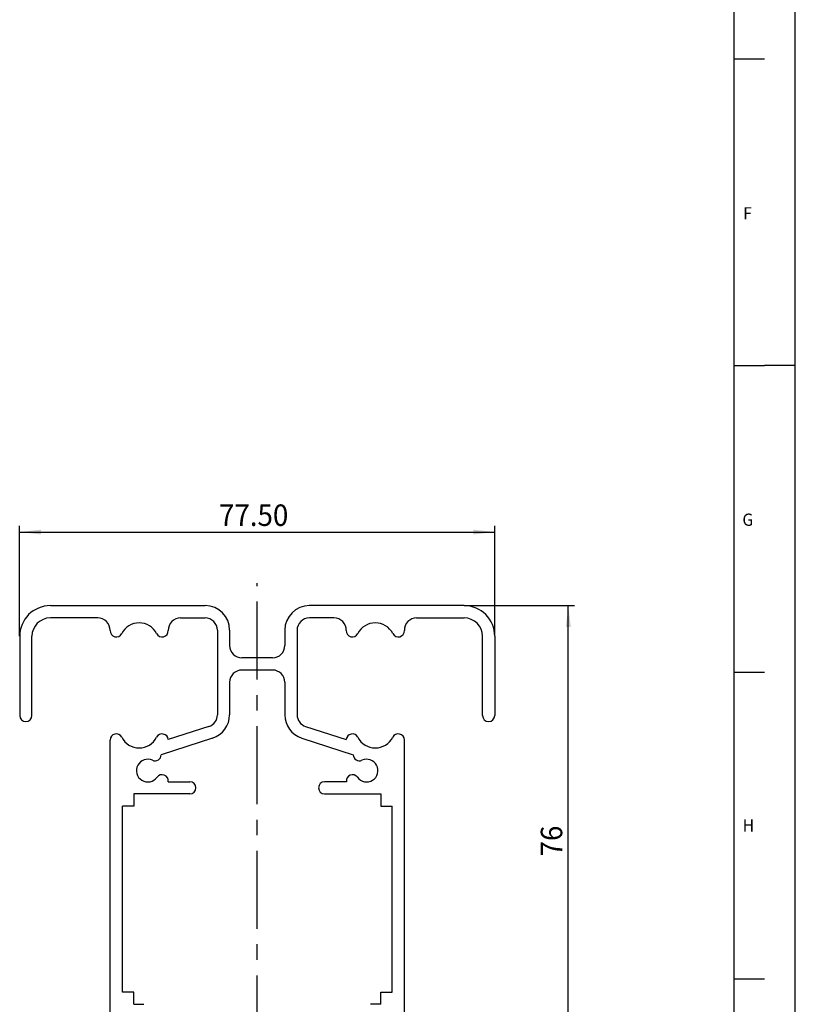
# Model space of a CAD drawing. Extents: x 0 to 841, y 0 to 594.
# Drawn here: x 714 to 841, y 193 to 353 of the extents above; entities that cross this region are included whole.
import ezdxf

# ---------------------------------------------------------------- set-up
doc = ezdxf.new("R2010")
doc.units = 0
doc.linetypes.add('CENTERX2', pattern=[20.32, 12.7, -2.54, 2.54, -2.54])
doc.layers.get('0').update_dxf_attribs({"linetype": 'CONTINUOUS'})
for name, color, linetype in [('LINIEN-DÜNN', 7, 'CONTINUOUS'), ('LINIEN-NORMAL', 7, 'CONTINUOUS'), ('VORLAGE_TEXT', 7, 'CONTINUOUS')]:
    doc.layers.add(name, color=color, linetype=linetype)
doc.styles.add('SLDTEXTSTYLE0', font='ARIAL.TTF', dxfattribs={"width": 0.948})
doc.dimstyles.new('SLDDIMSTYLE4', dxfattribs={"dimtxt": 3.5, "dimasz": 3.5, "dimexe": 0, "dimexo": 0.0625, "dimgap": 0.875, "dimtad": 1, "dimrnd": 1e-09, "dimzin": 12, "dimsah": 1, "dimcen": 0.09, "dimazin": 3, "dimtfac": 1, "dimtofl": 0, "dimtmove": 0, "dimatfit": 3})
doc.dimstyles.new('SLDDIMSTYLE5', dxfattribs={"dimtxt": 3.5, "dimasz": 3.5, "dimexe": 0, "dimexo": 0.0625, "dimgap": 0.875, "dimtad": 1, "dimrnd": 1e-09, "dimzin": 4, "dimsah": 1, "dimcen": 0.09, "dimazin": 3, "dimtfac": 1, "dimtofl": 0, "dimtmove": 0, "dimatfit": 3})

# ---------------------------------------------------------------- blocks, each defined once
blk = doc.blocks.new('*D39')
at = {"color": 7, "linetype": 'CONTINUOUS'}
for p, q in [((786.97, 257.84), (804.97, 257.84)), ((803.97, 181.84), (803.97, 257.84)), ((772.22, 181.84), (804.97, 181.84))]:
    blk.add_line(p, q, dxfattribs=at)
for points in [[(803.97, 257.84), (803.57, 254.34), (804.37, 254.34)], [(803.97, 181.84), (804.37, 185.34), (803.57, 185.34)]]:
    blk.add_solid(points, dxfattribs=at)
at = {"color": 7, "linetype": 'CONTINUOUS', "style": 'SLDTEXTSTYLE0', "width": 0.948}
blk.add_text('76', height=3.5, rotation=90, dxfattribs=at).set_placement((802.98, 216.95))
blk = doc.blocks.new('*D40')
at = {"color": 7, "linetype": 'CONTINUOUS'}
for p, q in [((714.47, 252.84), (714.47, 270.84)), ((714.47, 269.84), (791.97, 269.84)), ((791.97, 252.84), (791.97, 270.84))]:
    blk.add_line(p, q, dxfattribs=at)
for points in [[(714.47, 269.84), (717.97, 269.44), (717.97, 270.24)], [(791.97, 269.84), (788.47, 270.24), (788.47, 269.44)]]:
    blk.add_solid(points, dxfattribs=at)
at = {"color": 7, "linetype": 'CONTINUOUS', "style": 'SLDTEXTSTYLE0', "width": 0.948}
blk.add_text('77.50', height=3.5, dxfattribs=at).set_placement((746.99, 270.84))

msp = doc.modelspace()

# ---------------------------------------------------------------- linework, layer by layer
at = {"color": 7, "linetype": 'CENTERX2'}
msp.add_line((753.225, 184.8398), (753.225, 261.4941), dxfattribs=at)
at = {"color": 7, "linetype": 'CONTINUOUS'}
for p, q in [((719.4749, 257.8398), (744.7249, 257.8398)), ((786.975, 257.8398), (761.725, 257.8398)), ((727.2264, 255.8398), (719.4749, 255.8398)), ((740.708, 255.8398), (744.7249, 255.8398)), ((765.7419, 255.8398), (761.725, 255.8398)), ((779.2235, 255.8398), (786.975, 255.8398)), ((746.725, 253.8398), (746.725, 240.0531)), ((748.725, 253.8398), (748.725, 251.3398)), ((757.725, 253.8398), (757.725, 251.3398)), ((759.725, 253.8398), (759.725, 240.0531)), ((714.475, 252.8398), (714.475, 239.9398)), ((716.475, 239.9398), (716.475, 252.8398)), ((789.975, 239.9398), (789.975, 252.8398)), ((791.975, 252.8398), (791.975, 239.9398)), ((755.725, 249.3398), (750.725, 249.3398)), ((755.725, 247.3398), (750.725, 247.3398)), ((748.725, 245.3398), (748.725, 240.0531)), ((757.725, 245.3398), (757.725, 240.0531)), ((745.3396, 238.1498), (738.7066, 236.0077)), ((761.1103, 238.1498), (767.7433, 236.0077)), ((745.9542, 236.2466), (737.555, 233.5341)), ((760.4957, 236.2466), (768.8949, 233.5341)), ((729.225, 186.8398), (729.225, 235.9331)), ((777.225, 186.8398), (777.225, 235.9331)), ((738.6837, 229.1398), (742.225, 229.1398)), ((767.7662, 229.1398), (764.225, 229.1398)), ((742.225, 227.1398), (733.075, 227.1398)), ((733.075, 227.1398), (733.075, 225.1398)), ((764.225, 227.1398), (773.375, 227.1398)), ((773.375, 227.1398), (773.375, 225.1398)), ((733.075, 225.1398), (731.225, 225.1398)), ((731.225, 194.8398), (731.225, 225.1398)), ((773.375, 225.1398), (775.225, 225.1398)), ((775.225, 194.8398), (775.225, 225.1398)), ((733.075, 194.8398), (731.225, 194.8398)), ((733.075, 192.8398), (733.075, 194.8398)), ((773.375, 192.8398), (773.375, 194.8398)), ((773.375, 194.8398), (775.225, 194.8398)), ((733.075, 192.8398), (734.725, 192.8398)), ((773.375, 192.8398), (771.725, 192.8398))]:
    msp.add_line(p, q, dxfattribs=at)
for centre, radius, start, end in [((719.475, 252.8398), 5, 90, 180), ((744.7249, 253.8398), 4, 0, 90), ((761.725, 253.8398), 4, 90, 180), ((786.975, 252.8398), 5, 0, 90), ((719.475, 252.8398), 3, 90, 180), ((727.2264, 253.8398), 2, 358.218962, 90), ((740.708, 253.8398), 2, 90, 181.781038), ((744.7249, 253.8398), 2, 0, 90), ((761.725, 253.8398), 2, 90, 180), ((765.7419, 253.8398), 2, 358.218962, 90), ((779.2235, 253.8398), 2, 90, 181.781038), ((786.975, 252.8398), 3, 0, 90), ((730.225, 253.7466), 1, 178.218962, 333), ((733.9672, 251.8398), 3.2, 27, 153), ((737.7094, 253.7466), 1, 207, 1.781038), ((768.7405, 253.7466), 1, 178.218962, 333), ((772.4827, 251.8398), 3.2, 27, 153), ((776.225, 253.7466), 1, 207, 1.781038), ((750.725, 251.3398), 2, 180, 270), ((755.725, 251.3398), 2, 270, 0), ((750.725, 245.3398), 2, 90, 180), ((755.725, 245.3398), 2, 0, 90), ((715.475, 239.9398), 1, 180, 0), ((744.7249, 240.0531), 2, 287.897955, 0), ((744.7249, 240.0531), 4, 287.897955, 0), ((761.725, 240.0531), 4, 180, 252.102045), ((761.725, 240.0531), 2, 180, 252.102045), ((790.975, 239.9398), 1, 180, 0), ((730.225, 235.9331), 1, 27, 180), ((733.9672, 237.8398), 3.2, 207, 333), ((737.7094, 235.9331), 1, 4.280066, 153), ((768.7405, 235.9331), 1, 27, 175.719934), ((772.4827, 237.8398), 3.2, 207, 333), ((776.225, 235.9331), 1, 0, 153), ((735.375, 230.9398), 1.85, 65.540978, 324.459022), ((736.555, 233.5341), 1, 245.540978, 360), ((769.8949, 233.5341), 1, 180, 294.459022), ((771.075, 230.9398), 1.85, 215.540978, 114.459022), ((737.694, 229.2832), 1, 351.758976, 144.459022), ((768.7559, 229.2832), 1, 35.540978, 188.241024), ((742.225, 228.1398), 1, 270, 90), ((764.225, 228.1398), 1, 90, 270)]:
    msp.add_arc(centre, radius, start, end, dxfattribs=at)
at = {"layer": 'LINIEN-DÜNN'}
for p, q in [((841, 0), (841, 594)), ((831, 347), (836, 347)), ((831, 297), (836, 297)), ((841, 297), (836, 297)), ((831, 247), (836, 247)), ((831, 197), (836, 197))]:
    msp.add_line(p, q, dxfattribs=at)
at = {"layer": 'LINIEN-NORMAL'}
msp.add_line((831, 10), (831, 584), dxfattribs=at)

# ---------------------------------------------------------------- texts
at = {"color": 7, "linetype": 'CONTINUOUS', "style": 'SLDTEXTSTYLE0', "width": 0.948}
msp.add_text('H', height=2, dxfattribs=at).set_placement((832.4137, 221.0037))
at = {"layer": 'VORLAGE_TEXT', "linetype": 'CONTINUOUS', "style": 'SLDTEXTSTYLE0', "width": 0.948}
for s, p in [('F', (832.4943, 320.8146)), ('G', (832.3696, 270.8569))]:
    msp.add_text(s, height=2, dxfattribs=at).set_placement(p)

# ---------------------------------------------------------------- dimensions: what is measured, and where the dimension line sits
at = {"color": 7, "linetype": 'CONTINUOUS'}
dim = msp.add_linear_dim(base=(791.975, 269.8398), p1=(714.475, 252.8398), p2=(791.975, 252.8398), dimstyle='SLDDIMSTYLE5', dxfattribs=at)
dim.commit()
dim.dimension.update_dxf_attribs({"geometry": '*D40', "text_midpoint": (753.225, 269.8398), "dimtype": 160})
dim = msp.add_linear_dim(base=(803.975, 257.8398), p1=(772.225, 181.8398), p2=(786.975, 257.8398), angle=90, dimstyle='SLDDIMSTYLE4', dxfattribs=at)
dim.commit()
dim.dimension.update_dxf_attribs({"geometry": '*D39', "text_midpoint": (803.975, 219.8398), "dimtype": 160})

doc.saveas('drawing.dxf')
